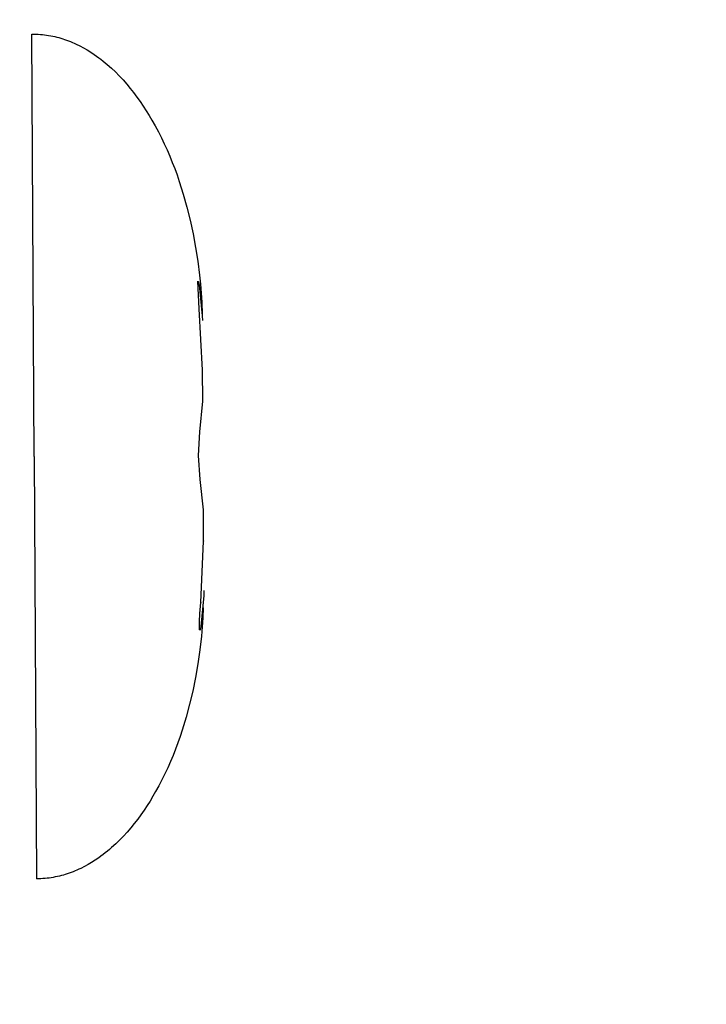
# Model space of a CAD drawing. Units: millimetres. Extents: x -11848 to 12003, y -6483 to 9403.
# Drawn here: x -316 to -300, y 1859 to 1882 of the extents above; entities that cross this region are included whole.
import ezdxf

# ---------------------------------------------------------------- set-up
doc = ezdxf.new("R2010")
doc.units = ezdxf.units.MM
doc.layers.add('DEFAULT', color=7, linetype='Continuous')

msp = doc.modelspace()

# ---------------------------------------------------------------- linework, layer by layer
at = {"layer": 'DEFAULT', "color": 0}
for p, q in [((-315.443, 1871.518), (-315.499, 1881.519)), ((-315.443, 1871.518), (-315.499, 1881.519)), ((-315.499, 1881.519), (-315.448, 1881.519)), ((-315.499, 1881.519), (-315.448, 1881.519)), ((-315.448, 1881.519), (-315.399, 1881.517)), ((-315.448, 1881.519), (-315.399, 1881.517)), ((-315.399, 1881.517), (-315.349, 1881.515)), ((-315.399, 1881.517), (-315.349, 1881.515)), ((-315.349, 1881.515), (-315.299, 1881.511)), ((-315.349, 1881.515), (-315.299, 1881.511)), ((-315.299, 1881.511), (-315.25, 1881.507)), ((-315.299, 1881.511), (-315.25, 1881.507)), ((-315.25, 1881.507), (-315.201, 1881.501)), ((-315.25, 1881.507), (-315.201, 1881.501)), ((-315.201, 1881.501), (-315.152, 1881.494)), ((-315.201, 1881.501), (-315.152, 1881.494)), ((-315.152, 1881.494), (-315.104, 1881.487)), ((-315.152, 1881.494), (-315.104, 1881.487)), ((-315.104, 1881.487), (-315.055, 1881.478)), ((-315.104, 1881.487), (-315.055, 1881.478)), ((-315.055, 1881.478), (-315.007, 1881.469)), ((-315.055, 1881.478), (-315.007, 1881.469)), ((-315.007, 1881.469), (-314.959, 1881.458)), ((-315.007, 1881.469), (-314.959, 1881.458)), ((-314.959, 1881.458), (-314.912, 1881.446)), ((-314.959, 1881.458), (-314.912, 1881.446)), ((-314.912, 1881.446), (-314.865, 1881.434)), ((-314.912, 1881.446), (-314.865, 1881.434)), ((-314.865, 1881.434), (-314.818, 1881.421)), ((-314.865, 1881.434), (-314.818, 1881.421)), ((-314.818, 1881.421), (-314.771, 1881.406)), ((-314.818, 1881.421), (-314.771, 1881.406)), ((-314.771, 1881.406), (-314.725, 1881.391)), ((-314.771, 1881.406), (-314.725, 1881.391)), ((-314.725, 1881.391), (-314.679, 1881.375)), ((-314.725, 1881.391), (-314.679, 1881.375)), ((-314.679, 1881.375), (-314.633, 1881.358)), ((-314.679, 1881.375), (-314.633, 1881.358)), ((-314.633, 1881.358), (-314.587, 1881.34)), ((-314.633, 1881.358), (-314.587, 1881.34)), ((-314.587, 1881.34), (-314.542, 1881.321)), ((-314.587, 1881.34), (-314.542, 1881.321)), ((-314.542, 1881.321), (-314.497, 1881.302)), ((-314.542, 1881.321), (-314.497, 1881.302)), ((-314.497, 1881.302), (-314.452, 1881.281)), ((-314.497, 1881.302), (-314.452, 1881.281)), ((-314.452, 1881.281), (-314.364, 1881.238)), ((-314.452, 1881.281), (-314.364, 1881.238)), ((-314.364, 1881.238), (-314.277, 1881.192)), ((-314.364, 1881.238), (-314.277, 1881.192)), ((-314.277, 1881.192), (-314.191, 1881.143)), ((-314.277, 1881.192), (-314.191, 1881.143)), ((-314.191, 1881.143), (-314.107, 1881.09)), ((-314.191, 1881.143), (-314.107, 1881.09)), ((-314.107, 1881.09), (-314.024, 1881.035)), ((-314.107, 1881.09), (-314.024, 1881.035)), ((-314.024, 1881.035), (-313.971, 1880.998)), ((-314.024, 1881.035), (-313.971, 1880.998)), ((-313.971, 1880.998), (-313.918, 1880.96)), ((-313.971, 1880.998), (-313.918, 1880.96)), ((-313.918, 1880.96), (-313.866, 1880.921)), ((-313.918, 1880.96), (-313.866, 1880.921)), ((-313.866, 1880.921), (-313.815, 1880.881)), ((-313.866, 1880.921), (-313.815, 1880.881)), ((-313.815, 1880.881), (-313.765, 1880.84)), ((-313.815, 1880.881), (-313.765, 1880.84)), ((-313.765, 1880.84), (-313.715, 1880.798)), ((-313.765, 1880.84), (-313.715, 1880.798)), ((-313.715, 1880.798), (-313.618, 1880.712)), ((-313.715, 1880.798), (-313.618, 1880.712)), ((-313.618, 1880.712), (-313.523, 1880.622)), ((-313.618, 1880.712), (-313.523, 1880.622)), ((-313.523, 1880.622), (-313.431, 1880.529)), ((-313.523, 1880.622), (-313.431, 1880.529)), ((-313.431, 1880.529), (-313.342, 1880.433)), ((-313.431, 1880.529), (-313.342, 1880.433)), ((-313.342, 1880.433), (-313.256, 1880.335)), ((-313.342, 1880.433), (-313.256, 1880.335)), ((-313.256, 1880.335), (-313.172, 1880.234)), ((-313.256, 1880.335), (-313.172, 1880.234)), ((-313.172, 1880.234), (-313.091, 1880.132)), ((-313.172, 1880.234), (-313.091, 1880.132)), ((-313.091, 1880.132), (-313.012, 1880.027)), ((-313.091, 1880.132), (-313.012, 1880.027)), ((-313.012, 1880.027), (-312.936, 1879.921)), ((-313.012, 1880.027), (-312.936, 1879.921)), ((-312.936, 1879.921), (-312.863, 1879.813)), ((-312.936, 1879.921), (-312.863, 1879.813)), ((-312.863, 1879.813), (-312.792, 1879.704)), ((-312.863, 1879.813), (-312.792, 1879.704)), ((-312.792, 1879.704), (-312.724, 1879.595)), ((-312.792, 1879.704), (-312.724, 1879.595)), ((-312.724, 1879.595), (-312.659, 1879.484)), ((-312.724, 1879.595), (-312.659, 1879.484)), ((-312.659, 1879.484), (-312.581, 1879.347)), ((-312.659, 1879.484), (-312.581, 1879.347)), ((-312.581, 1879.347), (-312.507, 1879.207)), ((-312.581, 1879.347), (-312.507, 1879.207)), ((-312.507, 1879.207), (-312.435, 1879.066)), ((-312.507, 1879.207), (-312.435, 1879.066)), ((-312.435, 1879.066), (-312.367, 1878.922)), ((-312.435, 1879.066), (-312.367, 1878.922)), ((-312.367, 1878.922), (-312.301, 1878.777)), ((-312.367, 1878.922), (-312.301, 1878.777)), ((-312.301, 1878.777), (-312.238, 1878.63)), ((-312.301, 1878.777), (-312.238, 1878.63)), ((-312.238, 1878.63), (-312.178, 1878.482)), ((-312.238, 1878.63), (-312.178, 1878.482)), ((-312.178, 1878.482), (-312.12, 1878.333)), ((-312.178, 1878.482), (-312.12, 1878.333)), ((-312.12, 1878.333), (-312.065, 1878.183)), ((-312.12, 1878.333), (-312.065, 1878.183)), ((-312.065, 1878.183), (-312.013, 1878.032)), ((-312.065, 1878.183), (-312.013, 1878.032)), ((-312.013, 1878.032), (-311.917, 1877.728)), ((-312.013, 1878.032), (-311.917, 1877.728)), ((-311.917, 1877.728), (-311.831, 1877.422)), ((-311.917, 1877.728), (-311.831, 1877.422)), ((-311.831, 1877.422), (-311.755, 1877.116)), ((-311.831, 1877.422), (-311.755, 1877.116)), ((-311.755, 1877.116), (-311.685, 1876.793)), ((-311.755, 1877.116), (-311.685, 1876.793)), ((-311.685, 1876.793), (-311.625, 1876.468)), ((-311.685, 1876.793), (-311.625, 1876.468)), ((-311.625, 1876.468), (-311.575, 1876.142)), ((-311.625, 1876.468), (-311.575, 1876.142)), ((-311.575, 1876.142), (-311.534, 1875.814)), ((-311.575, 1876.142), (-311.534, 1875.814)), ((-311.574, 1875.668), (-311.571, 1875.672)), ((-311.539, 1875.018), (-311.574, 1875.668)), ((-311.539, 1875.018), (-311.574, 1875.668)), ((-311.564, 1875.666), (-311.543, 1875.583)), ((-311.564, 1875.666), (-311.543, 1875.583)), ((-311.534, 1875.814), (-311.512, 1875.599)), ((-311.534, 1875.814), (-311.512, 1875.599)), ((-311.543, 1875.583), (-311.466, 1874.85)), ((-311.543, 1875.583), (-311.466, 1874.85)), ((-311.512, 1875.599), (-311.494, 1875.383)), ((-311.512, 1875.599), (-311.494, 1875.383)), ((-311.494, 1875.383), (-311.48, 1875.171)), ((-311.494, 1875.383), (-311.48, 1875.171)), ((-311.459, 1873.564), (-311.539, 1875.018)), ((-311.459, 1873.564), (-311.539, 1875.018)), ((-311.48, 1875.171), (-311.468, 1874.891)), ((-311.48, 1875.171), (-311.468, 1874.891)), ((-311.466, 1874.85), (-311.463, 1874.735)), ((-311.466, 1874.85), (-311.463, 1874.735)), ((-311.454, 1872.827), (-311.459, 1873.564)), ((-311.454, 1872.827), (-311.459, 1873.564)), ((-311.521, 1872.106), (-311.454, 1872.827)), ((-311.521, 1872.106), (-311.454, 1872.827)), ((-311.555, 1871.54), (-311.521, 1872.106)), ((-311.555, 1871.54), (-311.521, 1872.106)), ((-315.443, 1871.518), (-315.388, 1861.519)), ((-315.443, 1871.518), (-315.388, 1861.519)), ((-311.515, 1870.975), (-311.555, 1871.54)), ((-311.515, 1870.975), (-311.555, 1871.54)), ((-311.44, 1870.255), (-311.515, 1870.975)), ((-311.44, 1870.255), (-311.515, 1870.975)), ((-311.436, 1869.518), (-311.44, 1870.255)), ((-311.436, 1869.518), (-311.44, 1870.255)), ((-311.5, 1868.063), (-311.436, 1869.518)), ((-311.5, 1868.063), (-311.436, 1869.518)), ((-311.437, 1869.519), (-311.437, 1869.518)), ((-311.437, 1869.519), (-311.437, 1869.518)), ((-311.43, 1868.232), (-311.498, 1867.498)), ((-311.43, 1868.232), (-311.498, 1867.498)), ((-311.432, 1868.347), (-311.433, 1868.338)), ((-311.432, 1868.347), (-311.433, 1868.338)), ((-311.427, 1868.338), (-311.43, 1868.232)), ((-311.427, 1868.338), (-311.43, 1868.232)), ((-311.521, 1867.799), (-311.5, 1868.063)), ((-311.521, 1867.799), (-311.5, 1868.063)), ((-311.504, 1868.068), (-311.505, 1868.063)), ((-311.504, 1868.068), (-311.505, 1868.063)), ((-311.532, 1867.606), (-311.521, 1867.799)), ((-311.532, 1867.606), (-311.521, 1867.799)), ((-311.444, 1867.938), (-311.451, 1867.698)), ((-311.444, 1867.938), (-311.451, 1867.698)), ((-311.534, 1867.518), (-311.532, 1867.606)), ((-311.534, 1867.518), (-311.532, 1867.606)), ((-311.534, 1867.48), (-311.534, 1867.518)), ((-311.534, 1867.48), (-311.534, 1867.518)), ((-311.451, 1867.698), (-311.467, 1867.483)), ((-311.451, 1867.698), (-311.467, 1867.483)), ((-311.534, 1867.463), (-311.534, 1867.48)), ((-311.534, 1867.463), (-311.534, 1867.48)), ((-311.533, 1867.448), (-311.534, 1867.463)), ((-311.533, 1867.448), (-311.534, 1867.463)), ((-311.533, 1867.441), (-311.533, 1867.448)), ((-311.533, 1867.441), (-311.533, 1867.448)), ((-311.532, 1867.435), (-311.533, 1867.441)), ((-311.532, 1867.435), (-311.533, 1867.441)), ((-311.531, 1867.429), (-311.532, 1867.435)), ((-311.531, 1867.429), (-311.532, 1867.435)), ((-311.531, 1867.427), (-311.531, 1867.429)), ((-311.531, 1867.427), (-311.531, 1867.429)), ((-311.531, 1867.424), (-311.531, 1867.427)), ((-311.531, 1867.424), (-311.531, 1867.427)), ((-311.53, 1867.422), (-311.531, 1867.424)), ((-311.53, 1867.422), (-311.531, 1867.424)), ((-311.53, 1867.42), (-311.53, 1867.422)), ((-311.53, 1867.42), (-311.53, 1867.422)), ((-311.529, 1867.418), (-311.53, 1867.42)), ((-311.529, 1867.418), (-311.53, 1867.42)), ((-311.529, 1867.417), (-311.529, 1867.418)), ((-311.529, 1867.417), (-311.529, 1867.418)), ((-311.529, 1867.416), (-311.529, 1867.417)), ((-311.529, 1867.416), (-311.529, 1867.417)), ((-311.529, 1867.415), (-311.529, 1867.416)), ((-311.529, 1867.415), (-311.529, 1867.416)), ((-311.528, 1867.414), (-311.529, 1867.415)), ((-311.528, 1867.414), (-311.529, 1867.415)), ((-311.528, 1867.413), (-311.528, 1867.414)), ((-311.528, 1867.414), (-311.528, 1867.414)), ((-311.528, 1867.413), (-311.528, 1867.414)), ((-311.528, 1867.414), (-311.528, 1867.414)), ((-311.528, 1867.412), (-311.528, 1867.413)), ((-311.528, 1867.413), (-311.528, 1867.413)), ((-311.528, 1867.412), (-311.528, 1867.413)), ((-311.528, 1867.413), (-311.528, 1867.413)), ((-311.527, 1867.412), (-311.528, 1867.412)), ((-311.527, 1867.412), (-311.528, 1867.412)), ((-311.527, 1867.411), (-311.527, 1867.412)), ((-311.527, 1867.412), (-311.527, 1867.412)), ((-311.527, 1867.411), (-311.527, 1867.412)), ((-311.527, 1867.412), (-311.527, 1867.412)), ((-311.527, 1867.41), (-311.527, 1867.411)), ((-311.527, 1867.411), (-311.527, 1867.411)), ((-311.527, 1867.411), (-311.527, 1867.411)), ((-311.527, 1867.411), (-311.527, 1867.411)), ((-311.527, 1867.41), (-311.527, 1867.411)), ((-311.527, 1867.411), (-311.527, 1867.411)), ((-311.527, 1867.411), (-311.527, 1867.411)), ((-311.527, 1867.411), (-311.527, 1867.411)), ((-311.526, 1867.41), (-311.527, 1867.41)), ((-311.527, 1867.41), (-311.527, 1867.41)), ((-311.526, 1867.41), (-311.527, 1867.41)), ((-311.527, 1867.41), (-311.527, 1867.41)), ((-311.526, 1867.409), (-311.526, 1867.41)), ((-311.526, 1867.41), (-311.526, 1867.41)), ((-311.526, 1867.41), (-311.526, 1867.41)), ((-311.526, 1867.41), (-311.526, 1867.41)), ((-311.526, 1867.41), (-311.526, 1867.41)), ((-311.526, 1867.41), (-311.526, 1867.41)), ((-311.526, 1867.41), (-311.526, 1867.41)), ((-311.526, 1867.41), (-311.526, 1867.41)), ((-311.526, 1867.41), (-311.526, 1867.41)), ((-311.526, 1867.41), (-311.526, 1867.41)), ((-311.526, 1867.409), (-311.526, 1867.41)), ((-311.526, 1867.41), (-311.526, 1867.41)), ((-311.526, 1867.41), (-311.526, 1867.41)), ((-311.526, 1867.41), (-311.526, 1867.41)), ((-311.526, 1867.41), (-311.526, 1867.41)), ((-311.526, 1867.41), (-311.526, 1867.41)), ((-311.526, 1867.41), (-311.526, 1867.41)), ((-311.526, 1867.41), (-311.526, 1867.41)), ((-311.526, 1867.41), (-311.526, 1867.41)), ((-311.526, 1867.41), (-311.526, 1867.41)), ((-311.525, 1867.409), (-311.526, 1867.409)), ((-311.526, 1867.409), (-311.526, 1867.409)), ((-311.526, 1867.409), (-311.526, 1867.409)), ((-311.525, 1867.409), (-311.526, 1867.409)), ((-311.526, 1867.409), (-311.526, 1867.409)), ((-311.526, 1867.409), (-311.526, 1867.409)), ((-311.524, 1867.409), (-311.525, 1867.409)), ((-311.525, 1867.409), (-311.525, 1867.409)), ((-311.525, 1867.409), (-311.525, 1867.409)), ((-311.525, 1867.409), (-311.525, 1867.409)), ((-311.525, 1867.409), (-311.525, 1867.409)), ((-311.525, 1867.409), (-311.525, 1867.409)), ((-311.525, 1867.409), (-311.525, 1867.409)), ((-311.525, 1867.409), (-311.525, 1867.409)), ((-311.525, 1867.409), (-311.525, 1867.409)), ((-311.525, 1867.409), (-311.525, 1867.409)), ((-311.525, 1867.409), (-311.525, 1867.409)), ((-311.525, 1867.409), (-311.525, 1867.409)), ((-311.525, 1867.409), (-311.525, 1867.409)), ((-311.525, 1867.409), (-311.525, 1867.409)), ((-311.525, 1867.409), (-311.525, 1867.409)), ((-311.525, 1867.409), (-311.525, 1867.409)), ((-311.525, 1867.409), (-311.525, 1867.409)), ((-311.525, 1867.409), (-311.525, 1867.409)), ((-311.525, 1867.409), (-311.525, 1867.409)), ((-311.524, 1867.409), (-311.525, 1867.409)), ((-311.525, 1867.409), (-311.525, 1867.409)), ((-311.525, 1867.409), (-311.525, 1867.409)), ((-311.525, 1867.409), (-311.525, 1867.409)), ((-311.525, 1867.409), (-311.525, 1867.409)), ((-311.525, 1867.409), (-311.525, 1867.409)), ((-311.525, 1867.409), (-311.525, 1867.409)), ((-311.525, 1867.409), (-311.525, 1867.409)), ((-311.525, 1867.409), (-311.525, 1867.409)), ((-311.525, 1867.409), (-311.525, 1867.409)), ((-311.525, 1867.409), (-311.525, 1867.409)), ((-311.525, 1867.409), (-311.525, 1867.409)), ((-311.525, 1867.409), (-311.525, 1867.409)), ((-311.525, 1867.409), (-311.525, 1867.409)), ((-311.525, 1867.409), (-311.525, 1867.409)), ((-311.525, 1867.409), (-311.525, 1867.409)), ((-311.525, 1867.409), (-311.525, 1867.409)), ((-311.525, 1867.409), (-311.525, 1867.409)), ((-311.525, 1867.409), (-311.525, 1867.409)), ((-311.523, 1867.409), (-311.524, 1867.409)), ((-311.524, 1867.409), (-311.524, 1867.409)), ((-311.524, 1867.409), (-311.524, 1867.409)), ((-311.524, 1867.409), (-311.524, 1867.409)), ((-311.524, 1867.409), (-311.524, 1867.409)), ((-311.524, 1867.409), (-311.524, 1867.409)), ((-311.524, 1867.409), (-311.524, 1867.409)), ((-311.524, 1867.409), (-311.524, 1867.409)), ((-311.524, 1867.409), (-311.524, 1867.409)), ((-311.524, 1867.409), (-311.524, 1867.409)), ((-311.524, 1867.409), (-311.524, 1867.409)), ((-311.524, 1867.409), (-311.524, 1867.409)), ((-311.524, 1867.409), (-311.524, 1867.409)), ((-311.524, 1867.409), (-311.524, 1867.409)), ((-311.524, 1867.409), (-311.524, 1867.409)), ((-311.524, 1867.409), (-311.524, 1867.409)), ((-311.524, 1867.409), (-311.524, 1867.409)), ((-311.524, 1867.409), (-311.524, 1867.409)), ((-311.524, 1867.409), (-311.524, 1867.409)), ((-311.524, 1867.409), (-311.524, 1867.409)), ((-311.524, 1867.409), (-311.524, 1867.409)), ((-311.524, 1867.409), (-311.524, 1867.409)), ((-311.524, 1867.409), (-311.524, 1867.409)), ((-311.523, 1867.409), (-311.524, 1867.409)), ((-311.524, 1867.409), (-311.524, 1867.409)), ((-311.524, 1867.409), (-311.524, 1867.409)), ((-311.524, 1867.409), (-311.524, 1867.409)), ((-311.524, 1867.409), (-311.524, 1867.409)), ((-311.524, 1867.409), (-311.524, 1867.409)), ((-311.524, 1867.409), (-311.524, 1867.409)), ((-311.524, 1867.409), (-311.524, 1867.409)), ((-311.524, 1867.409), (-311.524, 1867.409)), ((-311.524, 1867.409), (-311.524, 1867.409)), ((-311.524, 1867.409), (-311.524, 1867.409)), ((-311.524, 1867.409), (-311.524, 1867.409)), ((-311.524, 1867.409), (-311.524, 1867.409)), ((-311.524, 1867.409), (-311.524, 1867.409)), ((-311.524, 1867.409), (-311.524, 1867.409)), ((-311.524, 1867.409), (-311.524, 1867.409)), ((-311.524, 1867.409), (-311.524, 1867.409)), ((-311.524, 1867.409), (-311.524, 1867.409)), ((-311.524, 1867.409), (-311.524, 1867.409)), ((-311.524, 1867.409), (-311.524, 1867.409)), ((-311.524, 1867.409), (-311.524, 1867.409)), ((-311.524, 1867.409), (-311.524, 1867.409)), ((-311.524, 1867.409), (-311.524, 1867.409)), ((-311.486, 1867.267), (-311.524, 1866.939)), ((-311.486, 1867.267), (-311.524, 1866.939)), ((-311.522, 1867.409), (-311.523, 1867.409)), ((-311.523, 1867.409), (-311.523, 1867.409)), ((-311.523, 1867.409), (-311.523, 1867.409)), ((-311.523, 1867.409), (-311.523, 1867.409)), ((-311.523, 1867.409), (-311.523, 1867.409)), ((-311.523, 1867.409), (-311.523, 1867.409)), ((-311.523, 1867.409), (-311.523, 1867.409)), ((-311.523, 1867.409), (-311.523, 1867.409)), ((-311.523, 1867.409), (-311.523, 1867.409)), ((-311.523, 1867.409), (-311.523, 1867.409)), ((-311.523, 1867.409), (-311.523, 1867.409)), ((-311.522, 1867.409), (-311.523, 1867.409)), ((-311.523, 1867.409), (-311.523, 1867.409)), ((-311.523, 1867.409), (-311.523, 1867.409)), ((-311.523, 1867.409), (-311.523, 1867.409)), ((-311.523, 1867.409), (-311.523, 1867.409)), ((-311.523, 1867.409), (-311.523, 1867.409)), ((-311.523, 1867.409), (-311.523, 1867.409)), ((-311.523, 1867.409), (-311.523, 1867.409)), ((-311.523, 1867.409), (-311.523, 1867.409)), ((-311.523, 1867.409), (-311.523, 1867.409)), ((-311.523, 1867.409), (-311.523, 1867.409)), ((-311.521, 1867.41), (-311.522, 1867.41)), ((-311.522, 1867.41), (-311.522, 1867.41)), ((-311.522, 1867.41), (-311.522, 1867.41)), ((-311.522, 1867.41), (-311.522, 1867.41)), ((-311.522, 1867.41), (-311.522, 1867.41)), ((-311.522, 1867.41), (-311.522, 1867.41)), ((-311.522, 1867.41), (-311.522, 1867.41)), ((-311.522, 1867.41), (-311.522, 1867.409)), ((-311.521, 1867.41), (-311.522, 1867.41)), ((-311.522, 1867.41), (-311.522, 1867.41)), ((-311.522, 1867.41), (-311.522, 1867.41)), ((-311.522, 1867.41), (-311.522, 1867.41)), ((-311.522, 1867.41), (-311.522, 1867.41)), ((-311.522, 1867.41), (-311.522, 1867.41)), ((-311.522, 1867.41), (-311.522, 1867.41)), ((-311.522, 1867.41), (-311.522, 1867.409)), ((-311.522, 1867.409), (-311.522, 1867.409)), ((-311.522, 1867.409), (-311.522, 1867.409)), ((-311.52, 1867.412), (-311.521, 1867.411)), ((-311.52, 1867.412), (-311.521, 1867.411)), ((-311.521, 1867.411), (-311.521, 1867.411)), ((-311.521, 1867.411), (-311.521, 1867.411)), ((-311.521, 1867.411), (-311.521, 1867.411)), ((-311.521, 1867.411), (-311.521, 1867.41)), ((-311.521, 1867.411), (-311.521, 1867.411)), ((-311.521, 1867.411), (-311.521, 1867.411)), ((-311.521, 1867.411), (-311.521, 1867.411)), ((-311.521, 1867.411), (-311.521, 1867.41)), ((-311.521, 1867.41), (-311.521, 1867.41)), ((-311.521, 1867.41), (-311.521, 1867.41)), ((-311.519, 1867.413), (-311.52, 1867.413)), ((-311.52, 1867.413), (-311.52, 1867.412)), ((-311.519, 1867.413), (-311.52, 1867.413)), ((-311.52, 1867.413), (-311.52, 1867.412)), ((-311.52, 1867.412), (-311.52, 1867.412)), ((-311.52, 1867.412), (-311.52, 1867.412)), ((-311.52, 1867.412), (-311.52, 1867.412)), ((-311.52, 1867.412), (-311.52, 1867.412)), ((-311.518, 1867.415), (-311.519, 1867.414)), ((-311.518, 1867.415), (-311.519, 1867.414)), ((-311.519, 1867.414), (-311.519, 1867.413)), ((-311.519, 1867.414), (-311.519, 1867.413)), ((-311.517, 1867.417), (-311.518, 1867.416)), ((-311.517, 1867.417), (-311.518, 1867.416)), ((-311.518, 1867.416), (-311.518, 1867.416)), ((-311.518, 1867.416), (-311.518, 1867.415)), ((-311.518, 1867.416), (-311.518, 1867.416)), ((-311.518, 1867.416), (-311.518, 1867.415)), ((-311.516, 1867.419), (-311.517, 1867.417)), ((-311.516, 1867.419), (-311.517, 1867.417)), ((-311.515, 1867.422), (-311.516, 1867.419)), ((-311.515, 1867.422), (-311.516, 1867.419)), ((-311.514, 1867.427), (-311.515, 1867.424)), ((-311.514, 1867.427), (-311.515, 1867.424)), ((-311.515, 1867.424), (-311.515, 1867.422)), ((-311.515, 1867.424), (-311.515, 1867.422)), ((-311.513, 1867.43), (-311.514, 1867.427)), ((-311.513, 1867.43), (-311.514, 1867.427)), ((-311.511, 1867.437), (-311.513, 1867.43)), ((-311.511, 1867.437), (-311.513, 1867.43)), ((-311.509, 1867.445), (-311.511, 1867.437)), ((-311.509, 1867.445), (-311.511, 1867.437)), ((-311.507, 1867.453), (-311.509, 1867.445)), ((-311.507, 1867.453), (-311.509, 1867.445)), ((-311.502, 1867.474), (-311.507, 1867.453)), ((-311.502, 1867.474), (-311.507, 1867.453)), ((-311.498, 1867.498), (-311.502, 1867.474)), ((-311.498, 1867.498), (-311.502, 1867.474)), ((-311.467, 1867.483), (-311.486, 1867.267)), ((-311.467, 1867.483), (-311.486, 1867.267)), ((-311.524, 1866.939), (-311.571, 1866.612)), ((-311.524, 1866.939), (-311.571, 1866.612)), ((-311.571, 1866.612), (-311.627, 1866.286)), ((-311.571, 1866.612), (-311.627, 1866.286)), ((-311.627, 1866.286), (-311.693, 1865.963)), ((-311.627, 1866.286), (-311.693, 1865.963)), ((-311.693, 1865.963), (-311.766, 1865.656)), ((-311.693, 1865.963), (-311.766, 1865.656)), ((-311.766, 1865.656), (-311.848, 1865.35)), ((-311.766, 1865.656), (-311.848, 1865.35)), ((-311.848, 1865.35), (-311.941, 1865.044)), ((-311.848, 1865.35), (-311.941, 1865.044)), ((-311.941, 1865.044), (-311.992, 1864.893)), ((-311.941, 1865.044), (-311.992, 1864.893)), ((-312.045, 1864.742), (-312.101, 1864.592)), ((-312.045, 1864.742), (-312.101, 1864.592)), ((-311.992, 1864.893), (-312.045, 1864.742)), ((-311.992, 1864.893), (-312.045, 1864.742)), ((-312.101, 1864.592), (-312.159, 1864.443)), ((-312.101, 1864.592), (-312.159, 1864.443)), ((-312.221, 1864.296), (-312.285, 1864.15)), ((-312.221, 1864.296), (-312.285, 1864.15)), ((-312.159, 1864.443), (-312.221, 1864.296)), ((-312.159, 1864.443), (-312.221, 1864.296)), ((-312.352, 1864.006), (-312.422, 1863.864)), ((-312.352, 1864.006), (-312.422, 1863.864)), ((-312.285, 1864.15), (-312.352, 1864.006)), ((-312.285, 1864.15), (-312.352, 1864.006)), ((-312.422, 1863.864), (-312.495, 1863.723)), ((-312.422, 1863.864), (-312.495, 1863.723)), ((-312.571, 1863.585), (-312.635, 1863.474)), ((-312.571, 1863.585), (-312.635, 1863.474)), ((-312.495, 1863.723), (-312.571, 1863.585)), ((-312.495, 1863.723), (-312.571, 1863.585)), ((-312.702, 1863.363), (-312.771, 1863.254)), ((-312.702, 1863.363), (-312.771, 1863.254)), ((-312.635, 1863.474), (-312.702, 1863.363)), ((-312.635, 1863.474), (-312.702, 1863.363)), ((-312.843, 1863.145), (-312.918, 1863.038)), ((-312.843, 1863.145), (-312.918, 1863.038)), ((-312.771, 1863.254), (-312.843, 1863.145)), ((-312.771, 1863.254), (-312.843, 1863.145)), ((-312.995, 1862.933), (-313.075, 1862.829)), ((-312.995, 1862.933), (-313.075, 1862.829)), ((-312.918, 1863.038), (-312.995, 1862.933)), ((-312.918, 1863.038), (-312.995, 1862.933)), ((-313.244, 1862.629), (-313.332, 1862.532)), ((-313.244, 1862.629), (-313.332, 1862.532)), ((-313.158, 1862.728), (-313.244, 1862.629)), ((-313.158, 1862.728), (-313.244, 1862.629)), ((-313.075, 1862.829), (-313.158, 1862.728)), ((-313.075, 1862.829), (-313.158, 1862.728)), ((-313.423, 1862.438), (-313.516, 1862.347)), ((-313.423, 1862.438), (-313.516, 1862.347)), ((-313.332, 1862.532), (-313.423, 1862.438)), ((-313.332, 1862.532), (-313.423, 1862.438)), ((-313.712, 1862.175), (-313.762, 1862.135)), ((-313.712, 1862.175), (-313.762, 1862.135)), ((-313.662, 1862.217), (-313.712, 1862.175)), ((-313.662, 1862.217), (-313.712, 1862.175)), ((-313.613, 1862.26), (-313.662, 1862.217)), ((-313.613, 1862.26), (-313.662, 1862.217)), ((-313.516, 1862.347), (-313.613, 1862.26)), ((-313.516, 1862.347), (-313.613, 1862.26)), ((-314.085, 1861.91), (-314.17, 1861.859)), ((-314.085, 1861.91), (-314.17, 1861.859)), ((-314.001, 1861.963), (-314.085, 1861.91)), ((-314.001, 1861.963), (-314.085, 1861.91)), ((-313.918, 1862.019), (-314.001, 1861.963)), ((-313.918, 1862.019), (-314.001, 1861.963)), ((-313.866, 1862.056), (-313.918, 1862.019)), ((-313.866, 1862.056), (-313.918, 1862.019)), ((-313.814, 1862.095), (-313.866, 1862.056)), ((-313.814, 1862.095), (-313.866, 1862.056)), ((-313.762, 1862.135), (-313.814, 1862.095)), ((-313.762, 1862.135), (-313.814, 1862.095)), ((-314.569, 1861.672), (-314.615, 1861.655)), ((-314.569, 1861.672), (-314.615, 1861.655)), ((-314.524, 1861.69), (-314.569, 1861.672)), ((-314.524, 1861.69), (-314.569, 1861.672)), ((-314.478, 1861.708), (-314.524, 1861.69)), ((-314.478, 1861.708), (-314.524, 1861.69)), ((-314.433, 1861.727), (-314.478, 1861.708)), ((-314.433, 1861.727), (-314.478, 1861.708)), ((-314.389, 1861.747), (-314.433, 1861.727)), ((-314.389, 1861.747), (-314.433, 1861.727)), ((-314.344, 1861.768), (-314.389, 1861.747)), ((-314.344, 1861.768), (-314.389, 1861.747)), ((-314.256, 1861.812), (-314.344, 1861.768)), ((-314.256, 1861.812), (-314.344, 1861.768)), ((-314.17, 1861.859), (-314.256, 1861.812)), ((-314.17, 1861.859), (-314.256, 1861.812)), ((-315.338, 1861.52), (-315.388, 1861.519)), ((-315.338, 1861.52), (-315.388, 1861.519)), ((-315.288, 1861.522), (-315.338, 1861.52)), ((-315.288, 1861.522), (-315.338, 1861.52)), ((-315.238, 1861.525), (-315.288, 1861.522)), ((-315.238, 1861.525), (-315.288, 1861.522)), ((-315.189, 1861.529), (-315.238, 1861.525)), ((-315.189, 1861.529), (-315.238, 1861.525)), ((-315.139, 1861.534), (-315.189, 1861.529)), ((-315.139, 1861.534), (-315.189, 1861.529)), ((-315.09, 1861.54), (-315.139, 1861.534)), ((-315.09, 1861.54), (-315.139, 1861.534)), ((-315.042, 1861.547), (-315.09, 1861.54)), ((-315.042, 1861.547), (-315.09, 1861.54)), ((-314.993, 1861.555), (-315.042, 1861.547)), ((-314.993, 1861.555), (-315.042, 1861.547)), ((-314.945, 1861.565), (-314.993, 1861.555)), ((-314.945, 1861.565), (-314.993, 1861.555)), ((-314.897, 1861.575), (-314.945, 1861.565)), ((-314.897, 1861.575), (-314.945, 1861.565)), ((-314.849, 1861.586), (-314.897, 1861.575)), ((-314.849, 1861.586), (-314.897, 1861.575)), ((-314.802, 1861.598), (-314.849, 1861.586)), ((-314.802, 1861.598), (-314.849, 1861.586)), ((-314.755, 1861.611), (-314.802, 1861.598)), ((-314.755, 1861.611), (-314.802, 1861.598)), ((-314.708, 1861.625), (-314.755, 1861.611)), ((-314.708, 1861.625), (-314.755, 1861.611)), ((-314.662, 1861.64), (-314.708, 1861.625)), ((-314.662, 1861.64), (-314.708, 1861.625)), ((-314.615, 1861.655), (-314.662, 1861.64)), ((-314.615, 1861.655), (-314.662, 1861.64))]:
    msp.add_line(p, q, dxfattribs=at)
msp.add_circle((-342.903, 1965.425), 200.292, dxfattribs=at)
msp.add_circle((-342.903, 1965.425), 200.292, dxfattribs=at)

doc.saveas('drawing.dxf')
